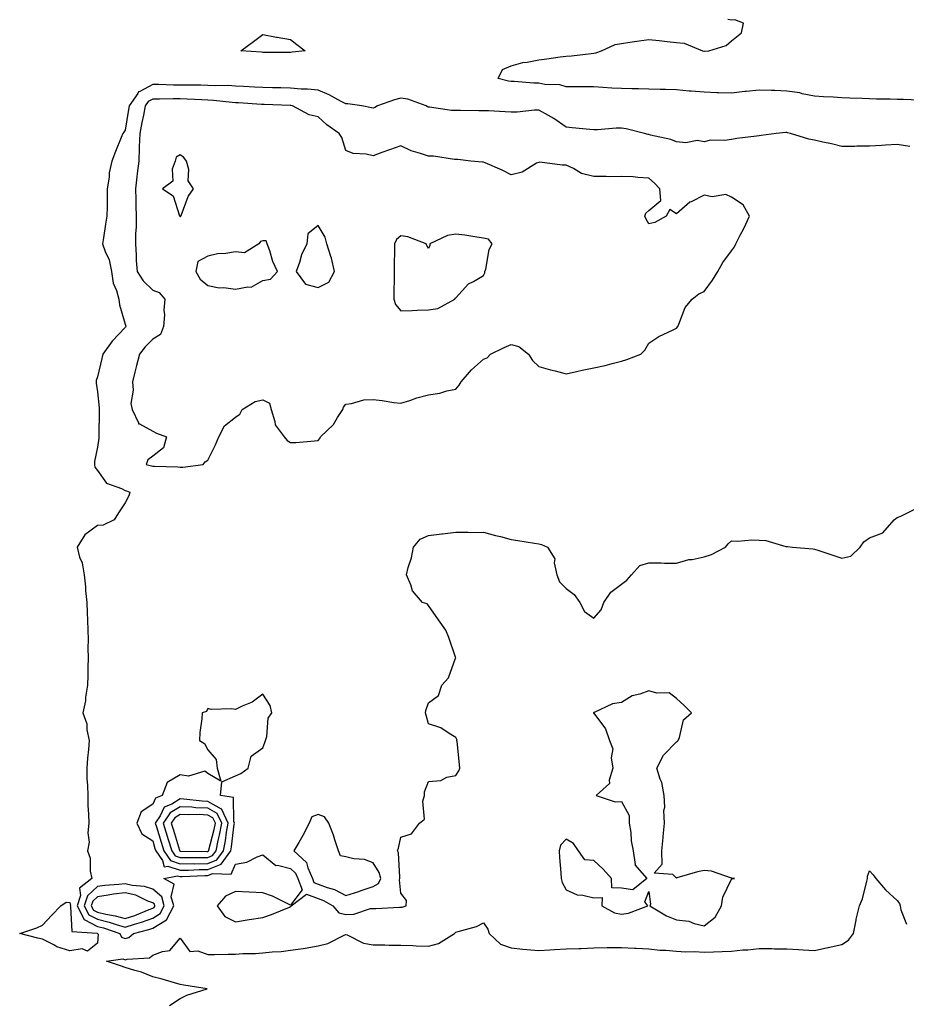
# Model space of a CAD drawing. Units: inches. Extents: x 915683 to 918323, y 7271498 to 7274138.
# Drawn here: x 917680 to 918001, y 7271966 to 7272323 of the extents above; entities that cross this region are included whole.
import ezdxf

# ---------------------------------------------------------------- set-up
doc = ezdxf.new("R2010")
doc.units = ezdxf.units.IN
doc.header["$MEASUREMENT"] = 0
doc.layers.add('Contour_91567271', color=7, linetype='Continuous', true_color=0x7e3bb2)

msp = doc.modelspace()

# ---------------------------------------------------------------- linework, layer by layer
at = {"layer": 'Contour_91567271'}
for points in [[(918005.9, 7272294.07, 3275), (918000.4, 7272294.26, 3275), (917998.05, 7272294.27, 3275), (917995.6, 7272294.37, 3275), (917990.57, 7272294.44, 3275), (917988.05, 7272294.55, 3275), (917985.33, 7272294.63, 3275), (917980.94, 7272294.81, 3275), (917978.05, 7272294.9, 3275), (917974.84, 7272295.12, 3275), (917971.35, 7272295.22, 3275), (917968.05, 7272295.47, 3275), (917963.63, 7272296.33, 3275), (917962.77, 7272296.64, 3275), (917958.05, 7272297.27, 3275), (917953.66, 7272297.53, 3275), (917952.5, 7272297.48, 3275), (917948.05, 7272297.68, 3275), (917943.3, 7272297.17, 3275), (917942.82, 7272297.14, 3275), (917938.05, 7272296.57, 3275), (917933.25, 7272296.72, 3275), (917932.84, 7272296.71, 3275), (917928.05, 7272296.88, 3275), (917923.38, 7272297.24, 3275), (917922.63, 7272297.34, 3275), (917918.05, 7272297.72, 3275), (917914.03, 7272297.9, 3275), (917912.13, 7272297.84, 3275), (917908.05, 7272297.98, 3275), (917904.22, 7272298.09, 3275), (917901.84, 7272298.13, 3275), (917898.05, 7272298.23, 3275), (917894.56, 7272298.43, 3275), (917891.34, 7272298.63, 3275), (917888.05, 7272298.81, 3275), (917885, 7272298.86, 3275), (917881.15, 7272298.82, 3275), (917878.05, 7272298.87, 3275), (917875.69, 7272299.57, 3275), (917870.23, 7272299.73, 3275), (917868.05, 7272300.16, 3275), (917866.28, 7272300.15, 3275), (917859.17, 7272300.81, 3275), (917858.05, 7272300.8, 3275), (917857.07, 7272300.94, 3275), (917853.39, 7272301.92, 3275), (917854.87, 7272305.1, 3275), (917858.05, 7272306.53, 3275), (917862.32, 7272307.65, 3275), (917863.93, 7272307.8, 3275), (917868.05, 7272308.61, 3275), (917870.99, 7272308.97, 3275), (917875.83, 7272309.69, 3275), (917878.05, 7272309.99, 3275), (917879.91, 7272310.06, 3275), (917887.12, 7272310.99, 3275), (917888.05, 7272311.04, 3275), (917888.75, 7272311.22, 3275), (917890.81, 7272311.92, 3275), (917895.75, 7272314.22, 3275), (917898.05, 7272314.62, 3275), (917901.15, 7272315.02, 3275), (917904.45, 7272315.52, 3275), (917908.05, 7272315.97, 3275), (917911.8, 7272315.67, 3275), (917914.7, 7272315.27, 3275), (917918.05, 7272314.96, 3275), (917920.88, 7272314.75, 3275), (917927.44, 7272311.92, 3275), (917927.93, 7272311.8, 3275), (917928.05, 7272311.8, 3275), (917928.15, 7272311.81, 3275), (917929.71, 7272311.92, 3275), (917936.1, 7272313.87, 3275), (917938.05, 7272315.54, 3275), (917941.6, 7272318.38, 3275), (917942.29, 7272321.92, 3275), (917939.23, 7272323.1, 3275), (917938.05, 7272323.09, 3275), (917936.65, 7272323.32, 3275)], [(918002.68, 7272277.29, 3276), (917998.05, 7272278.01, 3276), (917993.85, 7272277.71, 3276), (917992.37, 7272277.6, 3276), (917988.05, 7272277.3, 3276), (917983.43, 7272277.3, 3276), (917982.74, 7272277.22, 3276), (917978.05, 7272277.22, 3276), (917974.31, 7272278.18, 3276), (917971.14, 7272278.83, 3276), (917968.05, 7272279.57, 3276), (917966.01, 7272279.88, 3276), (917959.43, 7272281.92, 3276), (917958.35, 7272282.21, 3276), (917958.05, 7272282.3, 3276), (917957.66, 7272282.31, 3276), (917954.21, 7272281.92, 3276), (917948.76, 7272281.21, 3276), (917948.05, 7272281.11, 3276), (917947.1, 7272280.97, 3276), (917939.88, 7272280.09, 3276), (917938.05, 7272279.82, 3276), (917935.54, 7272279.41, 3276), (917930.4, 7272279.57, 3276), (917928.05, 7272278.96, 3276), (917925.51, 7272279.38, 3276), (917921.37, 7272278.61, 3276), (917918.05, 7272278.9, 3276), (917915.96, 7272279.82, 3276), (917908.56, 7272281.4, 3276), (917908.05, 7272281.57, 3276), (917907.73, 7272281.6, 3276), (917906.42, 7272281.92, 3276), (917899.78, 7272283.65, 3276), (917898.05, 7272283.88, 3276), (917896.12, 7272283.85, 3276), (917889.4, 7272283.27, 3276), (917888.05, 7272283.25, 3276), (917886.61, 7272283.36, 3276), (917880.16, 7272284.03, 3276), (917878.05, 7272284.19, 3276), (917873.5, 7272287.37, 3276), (917871.56, 7272288.41, 3276), (917868.05, 7272290.45, 3276), (917866.58, 7272290.45, 3276), (917860.24, 7272289.73, 3276), (917858.05, 7272289.73, 3276), (917855.92, 7272289.79, 3276), (917849.82, 7272290.15, 3276), (917848.05, 7272290.2, 3276), (917846.31, 7272290.18, 3276), (917839.7, 7272290.28, 3276), (917838.05, 7272290.26, 3276), (917836.41, 7272290.29, 3276), (917828.5, 7272291.47, 3276), (917828.05, 7272291.48, 3276), (917827.74, 7272291.62, 3276), (917827.25, 7272291.92, 3276), (917820.56, 7272294.43, 3276), (917818.05, 7272294.71, 3276), (917815.79, 7272294.18, 3276), (917809.58, 7272291.92, 3276), (917808.64, 7272291.33, 3276), (917808.05, 7272291.15, 3276), (917807.4, 7272291.27, 3276), (917803.92, 7272291.92, 3276), (917798.78, 7272292.65, 3276), (917798.05, 7272292.72, 3276), (917796.43, 7272293.54, 3276), (917792.05, 7272295.92, 3276), (917788.05, 7272297.65, 3276), (917784.17, 7272298.04, 3276), (917781.94, 7272298.02, 3276), (917778.05, 7272298.36, 3276), (917774.58, 7272298.45, 3276), (917771.46, 7272298.51, 3276), (917768.05, 7272298.61, 3276), (917764.92, 7272298.8, 3276), (917760.99, 7272298.97, 3276), (917758.05, 7272299.15, 3276), (917755.42, 7272299.29, 3276), (917750.74, 7272299.23, 3276), (917748.05, 7272299.37, 3276), (917745.57, 7272299.44, 3276), (917740.54, 7272299.43, 3276), (917738.05, 7272299.5, 3276), (917735.65, 7272299.52, 3276), (917730.22, 7272299.74, 3276), (917728.05, 7272299.76, 3276), (917723.33, 7272297.2, 3276), (917722.88, 7272297.09, 3276), (917722.62, 7272296.49, 3276), (917719.53, 7272291.92, 3276), (917719.29, 7272290.68, 3276), (917718.05, 7272283.21, 3276), (917717.57, 7272282.4, 3276), (917717.22, 7272281.92, 3276), (917716.66, 7272280.53, 3276), (917714.56, 7272275.42, 3276), (917713.18, 7272271.92, 3276), (917712.28, 7272267.69, 3276), (917712.23, 7272266.11, 3276), (917711.59, 7272261.92, 3276), (917711.48, 7272258.48, 3276), (917711.5, 7272255.37, 3276), (917711.4, 7272251.92, 3276), (917710.95, 7272249.03, 3276), (917710.23, 7272244.11, 3276), (917709.9, 7272241.92, 3276), (917710.76, 7272239.21, 3276), (917712.26, 7272236.14, 3276), (917713.07, 7272231.92, 3276), (917713.77, 7272227.64, 3276), (917714.91, 7272225.06, 3276), (917715.75, 7272221.92, 3276), (917715.97, 7272219.85, 3276), (917718.05, 7272212.82, 3276), (917718.26, 7272212.13, 3276), (917718.3, 7272211.92, 3276), (917718.17, 7272211.79, 3276), (917718.05, 7272211.62, 3276), (917713.37, 7272206.6, 3276), (917710.01, 7272201.92, 3276), (917709.58, 7272200.4, 3276), (917708.05, 7272193.71, 3276), (917707.53, 7272192.44, 3276), (917707.53, 7272191.92, 3276), (917707.59, 7272191.45, 3276), (917708.05, 7272188.35, 3276), (917708.61, 7272182.48, 3276), (917708.6, 7272181.92, 3276), (917708.59, 7272181.37, 3276), (917708.52, 7272172.39, 3276), (917708.52, 7272171.92, 3276), (917708.49, 7272171.48, 3276), (917708.05, 7272168.23, 3276), (917706.98, 7272162.99, 3276), (917706.92, 7272161.92, 3276), (917707.11, 7272160.98, 3276), (917708.05, 7272159.82, 3276), (917711.29, 7272155.16, 3276), (917716.69, 7272153.28, 3276), (917718.05, 7272152.54, 3276), (917718.53, 7272152.4, 3276), (917719.8, 7272151.92, 3276), (917719.41, 7272150.56, 3276), (917718.05, 7272148.11, 3276), (917715.6, 7272144.37, 3276), (917714.09, 7272141.92, 3276), (917710.05, 7272139.92, 3276), (917708.05, 7272139.8, 3276), (917703.46, 7272136.51, 3276), (917700.64, 7272131.92, 3276), (917701.55, 7272128.41, 3276), (917702.42, 7272126.29, 3276), (917703.19, 7272121.92, 3276), (917703.68, 7272117.55, 3276), (917703.71, 7272116.26, 3276), (917704.13, 7272111.92, 3276), (917704.26, 7272108.13, 3276), (917704.42, 7272105.55, 3276), (917704.55, 7272101.92, 3276), (917704.65, 7272098.52, 3276), (917704.57, 7272095.4, 3276), (917704.66, 7272091.92, 3276), (917704.48, 7272088.35, 3276), (917704.57, 7272085.41, 3276), (917704.36, 7272081.92, 3276), (917703.67, 7272077.55, 3276), (917703.7, 7272076.27, 3276), (917702.65, 7272071.92, 3276), (917704.12, 7272067.99, 3276), (917704.19, 7272065.78, 3276), (917705.06, 7272061.92, 3276), (917704.79, 7272058.66, 3276), (917704.45, 7272055.52, 3276), (917704.17, 7272051.92, 3276), (917704.22, 7272048.09, 3276), (917704.41, 7272045.56, 3276), (917704.48, 7272041.92, 3276), (917704.51, 7272038.38, 3276), (917704.81, 7272035.16, 3276), (917704.85, 7272031.92, 3276), (917704.5, 7272028.38, 3276), (917704.97, 7272025, 3276), (917704.46, 7272021.92, 3276), (917705.42, 7272019.29, 3276), (917705.4, 7272014.57, 3276), (917705.96, 7272011.92, 3276), (917701.55, 7272008.42, 3276), (917701.86, 7272005.73, 3276), (917700.69, 7272001.92, 3276), (917703.18, 7271997.05, 3276), (917708.05, 7271994.52, 3276), (917710.15, 7271994.02, 3276), (917716.13, 7271991.92, 3276), (917716.77, 7271990.64, 3276), (917718.05, 7271990.06, 3276), (917719.45, 7271990.52, 3276), (917721.08, 7271991.92, 3276), (917726.59, 7271993.38, 3276), (917728.05, 7271993.91, 3276), (917733.04, 7271996.9, 3276), (917733.06, 7271996.91, 3276), (917733.06, 7271996.93, 3276), (917735.67, 7272001.92, 3276), (917734.75, 7272005.22, 3276), (917735.89, 7272009.76, 3276), (917732.07, 7272011.92, 3276), (917737.09, 7272012.89, 3276), (917738.05, 7272012.55, 3276), (917738.69, 7272012.56, 3276), (917747.01, 7272012.96, 3276), (917748.05, 7272012.97, 3276), (917749.8, 7272013.67, 3276), (917756.56, 7272013.41, 3276), (917758.05, 7272017.01, 3276), (917762.22, 7272017.75, 3276), (917765.91, 7272019.77, 3276), (917768.05, 7272020.5, 3276), (917772.66, 7272016.53, 3276), (917773.31, 7272016.66, 3276), (917778.05, 7272015.52, 3276), (917779.89, 7272013.76, 3276), (917780.72, 7272011.92, 3276), (917782.26, 7272007.71, 3276), (917778.05, 7272002.21, 3276), (917777.52, 7272002.45, 3276), (917771.54, 7272005.41, 3276), (917768.05, 7272006.66, 3276), (917763.05, 7272006.92, 3276), (917758.05, 7272007.13, 3276), (917754.49, 7272005.48, 3276), (917751.47, 7272001.92, 3276), (917754.19, 7271998.05, 3276), (917758.05, 7271996.14, 3276), (917763.01, 7271996.96, 3276), (917763.1, 7271996.97, 3276), (917768.05, 7271997.78, 3276), (917771.2, 7271998.78, 3276), (917777.65, 7272001.52, 3276), (917778.05, 7272001.67, 3276), (917778.21, 7272001.76, 3276), (917778.33, 7272001.92, 3276), (917783.82, 7272006.16, 3276), (917788.05, 7272004.65, 3276), (917790.02, 7272003.89, 3276), (917793.4, 7272001.92, 3276), (917795.55, 7271999.42, 3276), (917798.05, 7271998.77, 3276), (917801.06, 7271998.9, 3276), (917807.07, 7272000.94, 3276), (917808.05, 7272001.02, 3276), (917808.94, 7272001.03, 3276), (917817.56, 7272001.43, 3276), (917818.05, 7272001.43, 3276), (917818.5, 7272001.47, 3276), (917819.98, 7272001.92, 3276), (917820.07, 7272003.93, 3276), (917818.05, 7272006.55, 3276), (917817.53, 7272011.4, 3276), (917817.75, 7272011.92, 3276), (917817.65, 7272012.32, 3276), (917817.26, 7272021.13, 3276), (917816.88, 7272021.92, 3276), (917817.15, 7272022.82, 3276), (917818.05, 7272026.85, 3276), (917821.97, 7272028, 3276), (917824.79, 7272031.92, 3276), (917826.64, 7272033.33, 3276), (917826, 7272039.87, 3276), (917826.65, 7272041.92, 3276), (917826.69, 7272043.28, 3276), (917828.05, 7272047.07, 3276), (917832.61, 7272047.36, 3276), (917834.71, 7272048.59, 3276), (917838.05, 7272049.2, 3276), (917839.04, 7272050.92, 3276), (917839.47, 7272051.92, 3276), (917839.28, 7272053.15, 3276), (917838.47, 7272061.5, 3276), (917838.42, 7272061.92, 3276), (917838.33, 7272062.2, 3276), (917838.05, 7272062.98, 3276), (917835.55, 7272064.42, 3276), (917832.57, 7272066.44, 3276), (917828.05, 7272067.99, 3276), (917827.19, 7272071.05, 3276), (917826.96, 7272071.92, 3276), (917827.17, 7272072.81, 3276), (917828.05, 7272075.5, 3276), (917831.77, 7272078.2, 3276), (917832.94, 7272081.92, 3276), (917835.37, 7272084.6, 3276), (917837.85, 7272091.72, 3276), (917837.95, 7272091.92, 3276), (917837.89, 7272092.08, 3276), (917835.41, 7272099.28, 3276), (917834.37, 7272101.92, 3276), (917831.75, 7272105.62, 3276), (917828.05, 7272110.87, 3276), (917827.55, 7272111.42, 3276), (917825.96, 7272111.92, 3276), (917822.26, 7272116.13, 3276), (917821.7, 7272118.27, 3276), (917820.08, 7272121.92, 3276), (917820.73, 7272124.6, 3276), (917821.88, 7272128.09, 3276), (917822.61, 7272131.92, 3276), (917825.06, 7272134.92, 3276), (917828.05, 7272136.27, 3276), (917832.96, 7272136.82, 3276), (917833.12, 7272136.84, 3276), (917838.05, 7272137.41, 3276), (917842.52, 7272137.45, 3276), (917843.47, 7272137.34, 3276), (917848.05, 7272137.37, 3276), (917852.37, 7272136.25, 3276), (917854.17, 7272135.81, 3276), (917858.05, 7272134.82, 3276), (917860.51, 7272134.37, 3276), (917866.51, 7272133.46, 3276), (917868.05, 7272133.19, 3276), (917869.07, 7272132.94, 3276), (917871.29, 7272131.92, 3276), (917873.89, 7272127.76, 3276), (917873.68, 7272126.29, 3276), (917874.68, 7272121.92, 3276), (917875.57, 7272119.44, 3276), (917878.05, 7272116.97, 3276), (917880.91, 7272114.78, 3276), (917883.04, 7272111.92, 3276), (917884.73, 7272108.6, 3276), (917888.05, 7272106.24, 3276), (917890.67, 7272109.3, 3276), (917891.74, 7272111.92, 3276), (917894.25, 7272115.72, 3276), (917898.05, 7272118.53, 3276), (917899.97, 7272120, 3276), (917901.67, 7272121.92, 3276), (917904.69, 7272125.28, 3276), (917908.05, 7272126.34, 3276), (917912.43, 7272126.3, 3276), (917913.74, 7272126.23, 3276), (917918.05, 7272126.19, 3276), (917922.48, 7272127.49, 3276), (917923.69, 7272127.56, 3276), (917928.05, 7272128.45, 3276), (917930.69, 7272129.28, 3276), (917935.79, 7272131.92, 3276), (917936.75, 7272133.22, 3276), (917938.05, 7272134.31, 3276), (917940.25, 7272134.12, 3276), (917945.34, 7272134.63, 3276), (917948.05, 7272134.47, 3276), (917950.5, 7272134.37, 3276), (917957.74, 7272132.23, 3276), (917958.05, 7272132.21, 3276), (917958.31, 7272132.17, 3276), (917960.14, 7272131.92, 3276), (917967.55, 7272131.42, 3276), (917968.05, 7272131.3, 3276), (917968.95, 7272131.02, 3276), (917975.05, 7272128.91, 3276), (917978.05, 7272128.05, 3276), (917981.22, 7272128.76, 3276), (917984.63, 7272131.92, 3276), (917986.04, 7272133.93, 3276), (917988.05, 7272135.37, 3276), (917992.85, 7272137.12, 3276), (917997.05, 7272141.92, 3276), (917997.58, 7272142.4, 3276), (917998.05, 7272142.73, 3276), (917999.36, 7272143.24, 3276), (918004.29, 7272145.68, 3276)], [(917734.13, 7271965.85, 3275), (917738.05, 7271968.36, 3275), (917740.46, 7271969.51, 3275), (917747.8, 7271971.92, 3275), (917739.33, 7271973.2, 3275), (917738.05, 7271973.43, 3275), (917735.96, 7271974.01, 3275), (917731.52, 7271975.39, 3275), (917728.05, 7271976.26, 3275), (917724.02, 7271977.89, 3275), (917721.51, 7271978.46, 3275), (917718.05, 7271979.56, 3275), (917716.34, 7271980.21, 3275), (917711.33, 7271981.92, 3275), (917717.17, 7271982.8, 3275), (917718.05, 7271982.41, 3275), (917718.77, 7271982.64, 3275), (917726.85, 7271983.11, 3275), (917728.05, 7271984.02, 3275), (917731.58, 7271985.45, 3275), (917734.23, 7271985.74, 3275), (917738.05, 7271990.29, 3275), (917741.51, 7271985.38, 3275), (917744.37, 7271985.59, 3275), (917748.05, 7271984.36, 3275), (917750.42, 7271984.29, 3275), (917755.48, 7271984.49, 3275), (917758.05, 7271984.42, 3275), (917760.76, 7271984.63, 3275), (917765.28, 7271984.69, 3275), (917768.05, 7271984.93, 3275), (917771.44, 7271985.31, 3275), (917774.61, 7271985.36, 3275), (917778.05, 7271985.85, 3275), (917782.66, 7271986.53, 3275), (917783.4, 7271986.57, 3275), (917788.05, 7271987.43, 3275), (917791.63, 7271988.35, 3275), (917797.49, 7271991.36, 3275), (917798.05, 7271991.58, 3275), (917798.54, 7271991.43, 3275), (917804.52, 7271988.39, 3275), (917808.05, 7271987.79, 3275), (917812.21, 7271987.77, 3275), (917813.83, 7271987.69, 3275), (917818.05, 7271987.67, 3275), (917822.4, 7271987.57, 3275), (917823.61, 7271987.48, 3275), (917828.05, 7271987.39, 3275), (917831.71, 7271988.26, 3275), (917837.46, 7271991.92, 3275), (917837.79, 7271992.17, 3275), (917838.05, 7271992.42, 3275), (917838.84, 7271992.71, 3275), (917845.47, 7271994.5, 3275), (917848.05, 7271995.82, 3275), (917849.64, 7271993.51, 3275), (917850.09, 7271991.92, 3275), (917854.17, 7271988.04, 3275), (917858.05, 7271986.71, 3275), (917862.36, 7271986.24, 3275), (917863.8, 7271986.17, 3275), (917868.05, 7271985.76, 3275), (917872.09, 7271985.96, 3275), (917873.85, 7271986.12, 3275), (917878.05, 7271986.31, 3275), (917882.62, 7271986.49, 3275), (917883.46, 7271986.51, 3275), (917888.05, 7271986.7, 3275), (917892.93, 7271986.79, 3275), (917893.18, 7271986.79, 3275), (917898.05, 7271986.9, 3275), (917902.76, 7271986.63, 3275), (917903.38, 7271986.59, 3275), (917908.05, 7271986.31, 3275), (917912.05, 7271985.92, 3275), (917914.14, 7271985.84, 3275), (917918.05, 7271985.48, 3275), (917921.39, 7271985.26, 3275), (917924.63, 7271985.35, 3275), (917928.05, 7271985.15, 3275), (917931.45, 7271985.32, 3275), (917934.61, 7271985.36, 3275), (917938.05, 7271985.54, 3275), (917942.08, 7271985.95, 3275), (917943.97, 7271986, 3275), (917948.05, 7271986.5, 3275), (917952.6, 7271986.47, 3275), (917953.59, 7271986.37, 3275), (917958.05, 7271986.34, 3275), (917962.28, 7271986.15, 3275), (917964.02, 7271985.95, 3275), (917968.05, 7271985.74, 3275), (917972.95, 7271986.82, 3275), (917973.11, 7271986.86, 3275), (917978.05, 7271987.94, 3275), (917980.45, 7271989.53, 3275), (917982.25, 7271991.92, 3275), (917983.16, 7271996.81, 3275), (917983.27, 7271997.13, 3275), (917984.43, 7272001.92, 3275), (917985.46, 7272004.51, 3275), (917987.04, 7272010.91, 3275), (917987.36, 7272011.92, 3275), (917987.31, 7272012.66, 3275), (917988.05, 7272014.63, 3275), (917989.32, 7272013.19, 3275), (917990.35, 7272011.92, 3275), (917993.89, 7272007.76, 3275), (917998.05, 7272003.86, 3275), (917998.91, 7272002.78, 3275), (917999.18, 7272001.92, 3275), (917999.43, 7272000.54, 3275), (918001.44, 7271995.31, 3275)]]:
    msp.add_polyline3d(points, dxfattribs=at)
for points in [[(917778.05, 7272311.33, 3275), (917777.48, 7272311.35, 3275), (917768.67, 7272311.3, 3275), (917768.05, 7272311.31, 3275), (917767.51, 7272311.37, 3275), (917759.96, 7272311.92, 3275), (917764.65, 7272315.32, 3275), (917768.05, 7272317.81, 3275), (917772.97, 7272316.84, 3275), (917773.14, 7272316.83, 3275), (917778.05, 7272316.01, 3275), (917780.29, 7272314.16, 3275), (917783.36, 7272311.92, 3275), (917778.6, 7272311.37, 3275)], [(917738.05, 7272161, 3277), (917738.93, 7272161.04, 3277), (917746.4, 7272161.92, 3277), (917747.1, 7272162.87, 3277), (917748.05, 7272163.56, 3277), (917750.84, 7272169.13, 3277), (917752.08, 7272171.92, 3277), (917754.05, 7272175.92, 3277), (917758.05, 7272179.12, 3277), (917759.71, 7272180.25, 3277), (917760.53, 7272181.92, 3277), (917765.18, 7272184.79, 3277), (917768.05, 7272185.45, 3277), (917770.36, 7272184.23, 3277), (917771.03, 7272181.92, 3277), (917772.41, 7272177.55, 3277), (917772.47, 7272176.33, 3277), (917775.76, 7272171.92, 3277), (917776.79, 7272170.66, 3277), (917778.05, 7272169.87, 3277), (917780.02, 7272169.95, 3277), (917786.68, 7272170.55, 3277), (917788.05, 7272170.62, 3277), (917788.65, 7272171.32, 3277), (917788.94, 7272171.92, 3277), (917793.57, 7272176.4, 3277), (917795.08, 7272178.94, 3277), (917797.05, 7272181.92, 3277), (917797.21, 7272182.76, 3277), (917798.05, 7272183.87, 3277), (917800.2, 7272184.07, 3277), (917804.61, 7272185.36, 3277), (917808.05, 7272185.56, 3277), (917811.33, 7272185.2, 3277), (917815.49, 7272184.48, 3277), (917818.05, 7272184.17, 3277), (917821.31, 7272185.18, 3277), (917823.89, 7272186.08, 3277), (917828.05, 7272187.24, 3277), (917832.15, 7272187.82, 3277), (917834.78, 7272188.66, 3277), (917838.05, 7272189.28, 3277), (917839.26, 7272190.71, 3277), (917839.9, 7272191.92, 3277), (917843.66, 7272196.31, 3277), (917848.05, 7272200.09, 3277), (917849.34, 7272200.63, 3277), (917850.59, 7272201.92, 3277), (917855.57, 7272204.4, 3277), (917858.05, 7272205.48, 3277), (917860.84, 7272204.71, 3277), (917864.3, 7272201.92, 3277), (917865.77, 7272199.64, 3277), (917868.05, 7272197.53, 3277), (917872.37, 7272196.24, 3277), (917874.09, 7272195.88, 3277), (917878.05, 7272194.85, 3277), (917881.78, 7272195.64, 3277), (917883.78, 7272196.19, 3277), (917888.05, 7272196.99, 3277), (917892.11, 7272197.86, 3277), (917894.72, 7272198.59, 3277), (917898.05, 7272199.39, 3277), (917899.98, 7272199.99, 3277), (917905.06, 7272201.92, 3277), (917906.54, 7272203.42, 3277), (917908.05, 7272205.96, 3277), (917911.61, 7272208.37, 3277), (917916.87, 7272210.74, 3277), (917918.05, 7272211.34, 3277), (917918.5, 7272211.92, 3277), (917918.94, 7272212.81, 3277), (917921.13, 7272218.84, 3277), (917923.68, 7272221.92, 3277), (917926.15, 7272223.82, 3277), (917928.05, 7272224.66, 3277), (917931.15, 7272228.82, 3277), (917932.98, 7272231.92, 3277), (917934.83, 7272235.14, 3277), (917938.05, 7272239.4, 3277), (917939.09, 7272240.88, 3277), (917939.56, 7272241.92, 3277), (917941.19, 7272245.06, 3277), (917942.52, 7272247.45, 3277), (917944.53, 7272251.92, 3277), (917942.27, 7272256.14, 3277), (917938.05, 7272258.92, 3277), (917935.93, 7272259.8, 3277), (917930.94, 7272259.04, 3277), (917928.05, 7272259.55, 3277), (917923.31, 7272257.18, 3277), (917922.93, 7272257.04, 3277), (917918.05, 7272252.83, 3277), (917915.61, 7272254.36, 3277), (917914.3, 7272251.92, 3277), (917910.24, 7272249.73, 3277), (917908.05, 7272249.22, 3277), (917906.99, 7272250.86, 3277), (917906.6, 7272251.92, 3277), (917906.94, 7272253.02, 3277), (917908.05, 7272253.98, 3277), (917912.35, 7272257.62, 3277), (917911.98, 7272261.92, 3277), (917910.03, 7272263.9, 3277), (917908.05, 7272265.76, 3277), (917904.02, 7272265.95, 3277), (917902.31, 7272266.18, 3277), (917898.05, 7272266.34, 3277), (917893.69, 7272266.28, 3277), (917892.53, 7272266.4, 3277), (917888.05, 7272266.34, 3277), (917883.54, 7272267.41, 3277), (917880.71, 7272269.25, 3277), (917878.05, 7272270.52, 3277), (917876.59, 7272270.46, 3277), (917868.47, 7272271.5, 3277), (917868.05, 7272271.47, 3277), (917867.25, 7272271.13, 3277), (917862.07, 7272267.9, 3277), (917858.05, 7272267, 3277), (917854.78, 7272268.65, 3277), (917848.65, 7272271.31, 3277), (917848.05, 7272271.6, 3277), (917847.63, 7272271.5, 3277), (917843.44, 7272271.92, 3277), (917838.67, 7272272.54, 3277), (917838.05, 7272272.54, 3277), (917837.46, 7272272.51, 3277), (917829.91, 7272273.78, 3277), (917828.05, 7272273.72, 3277), (917825.22, 7272274.75, 3277), (917821.84, 7272275.71, 3277), (917818.05, 7272277.51, 3277), (917813.91, 7272276.06, 3277), (917811.14, 7272275.02, 3277), (917808.05, 7272273.88, 3277), (917805.49, 7272274.48, 3277), (917800.82, 7272274.69, 3277), (917798.05, 7272275.77, 3277), (917796.68, 7272280.55, 3277), (917795.74, 7272281.92, 3277), (917791.22, 7272285.09, 3277), (917788.05, 7272287.95, 3277), (917784.85, 7272288.72, 3277), (917778.79, 7272291.92, 3277), (917778.17, 7272292.04, 3277), (917778.05, 7272292.05, 3277), (917777.92, 7272292.06, 3277), (917768.52, 7272292.4, 3277), (917768.05, 7272292.41, 3277), (917767.53, 7272292.44, 3277), (917759.15, 7272293.02, 3277), (917758.05, 7272293.08, 3277), (917756.82, 7272293.15, 3277), (917750.09, 7272293.96, 3277), (917748.05, 7272294.07, 3277), (917745.84, 7272294.13, 3277), (917740.56, 7272294.43, 3277), (917738.05, 7272294.5, 3277), (917735.45, 7272294.53, 3277), (917730.54, 7272294.41, 3277), (917728.05, 7272294.43, 3277), (917726.42, 7272293.54, 3277), (917725.33, 7272291.92, 3277), (917724.66, 7272288.53, 3277), (917724.08, 7272285.88, 3277), (917723.34, 7272281.92, 3277), (917723.18, 7272277.05, 3277), (917723.19, 7272276.78, 3277), (917723, 7272271.92, 3277), (917722.47, 7272267.5, 3277), (917722.32, 7272266.19, 3277), (917721.81, 7272261.92, 3277), (917721.96, 7272258, 3277), (917721.9, 7272255.77, 3277), (917722.07, 7272251.92, 3277), (917722.02, 7272247.95, 3277), (917721.82, 7272245.69, 3277), (917721.77, 7272241.92, 3277), (917722.09, 7272237.88, 3277), (917722.07, 7272235.94, 3277), (917722.47, 7272231.92, 3277), (917724.62, 7272228.49, 3277), (917728.05, 7272225.15, 3277), (917730.44, 7272224.31, 3277), (917732.49, 7272221.92, 3277), (917732.05, 7272217.92, 3277), (917732.31, 7272216.18, 3277), (917732.01, 7272211.92, 3277), (917730.84, 7272209.13, 3277), (917728.05, 7272207.34, 3277), (917725.32, 7272204.65, 3277), (917723.28, 7272201.92, 3277), (917722.16, 7272197.81, 3277), (917721.6, 7272195.47, 3277), (917720.69, 7272191.92, 3277), (917721.02, 7272188.95, 3277), (917720.14, 7272184.01, 3277), (917720.61, 7272181.92, 3277), (917722.89, 7272177.09, 3277), (917722.88, 7272176.75, 3277), (917723.26, 7272176.71, 3277), (917728.05, 7272174.03, 3277), (917729.38, 7272173.25, 3277), (917733.09, 7272171.92, 3277), (917732.01, 7272167.96, 3277), (917728.05, 7272164.99, 3277), (917726.29, 7272163.68, 3277), (917725.67, 7272161.92, 3277), (917727.64, 7272161.51, 3277), (917728.05, 7272161.37, 3277), (917728.65, 7272161.31, 3277), (917737.22, 7272161.1, 3277)], [(917738.05, 7272251.81, 3278), (917738.11, 7272251.85, 3278), (917738.21, 7272251.92, 3278), (917738.34, 7272252.21, 3278), (917740.92, 7272259.05, 3278), (917742.79, 7272261.92, 3278), (917740.94, 7272264.81, 3278), (917741.12, 7272268.85, 3278), (917740.31, 7272271.92, 3278), (917739.32, 7272273.19, 3278), (917738.05, 7272274.16, 3278), (917736.59, 7272273.38, 3278), (917736.16, 7272271.92, 3278), (917735.14, 7272269.01, 3278), (917735.33, 7272264.64, 3278), (917731.61, 7272261.92, 3278), (917735.49, 7272259.36, 3278), (917737.82, 7272252.14, 3278), (917737.95, 7272251.92, 3278), (917737.99, 7272251.86, 3278)], [(917788.05, 7272226.11, 3278), (917791.91, 7272228.05, 3278), (917793.97, 7272231.92, 3278), (917792.86, 7272236.73, 3278), (917792.63, 7272237.34, 3278), (917791.25, 7272241.92, 3278), (917790.55, 7272244.42, 3278), (917788.05, 7272248.65, 3278), (917784.37, 7272245.6, 3278), (917783.9, 7272241.92, 3278), (917782.07, 7272237.9, 3278), (917781.3, 7272235.17, 3278), (917780.14, 7272231.92, 3278), (917783.48, 7272227.35, 3278)], [(917828.05, 7272218.01, 3278), (917831.48, 7272218.48, 3278), (917837.7, 7272221.92, 3278), (917837.73, 7272222.24, 3278), (917838.05, 7272222.38, 3278), (917842.57, 7272227.4, 3278), (917844.47, 7272228.34, 3278), (917848.05, 7272230.52, 3278), (917848.48, 7272231.49, 3278), (917848.58, 7272231.92, 3278), (917848.85, 7272232.71, 3278), (917850.06, 7272239.91, 3278), (917851.14, 7272241.92, 3278), (917849.81, 7272243.68, 3278), (917848.05, 7272244.05, 3278), (917845.65, 7272244.31, 3278), (917841.21, 7272245.08, 3278), (917838.05, 7272245.4, 3278), (917834.96, 7272245.01, 3278), (917828.59, 7272241.92, 3278), (917828.61, 7272241.36, 3278), (917828.05, 7272240.3, 3278), (917827.45, 7272241.32, 3278), (917827.27, 7272241.92, 3278), (917820.61, 7272244.48, 3278), (917818.05, 7272244.84, 3278), (917816.49, 7272243.48, 3278), (917815.79, 7272241.92, 3278), (917815.8, 7272239.67, 3278), (917815.63, 7272234.34, 3278), (917815.64, 7272231.92, 3278), (917815.68, 7272229.55, 3278), (917815.53, 7272224.45, 3278), (917815.55, 7272221.92, 3278), (917816.07, 7272219.94, 3278), (917818.05, 7272217.68, 3278), (917822.18, 7272217.79, 3278), (917824.03, 7272217.9, 3278)], [(917768.05, 7272228.6, 3278), (917770.79, 7272229.18, 3278), (917773.26, 7272231.92, 3278), (917771.64, 7272235.51, 3278), (917770.52, 7272239.45, 3278), (917769.63, 7272241.92, 3278), (917769.15, 7272243.02, 3278), (917768.05, 7272243.05, 3278), (917767.12, 7272242.85, 3278), (917766.55, 7272241.92, 3278), (917761.3, 7272238.68, 3278), (917758.05, 7272239.08, 3278), (917754.6, 7272238.46, 3278), (917751.58, 7272238.38, 3278), (917748.05, 7272237.48, 3278), (917744.46, 7272235.51, 3278), (917743.71, 7272231.92, 3278), (917745.23, 7272229.11, 3278), (917748.05, 7272226.83, 3278), (917752.14, 7272226.01, 3278), (917753.89, 7272226.07, 3278), (917758.05, 7272225.51, 3278), (917762.54, 7272226.41, 3278), (917763.78, 7272226.19, 3278)], [(917928.05, 7271994.76, 3276), (917932.08, 7271997.89, 3276), (917934.38, 7272001.92, 3276), (917934.9, 7272005.07, 3276), (917938.05, 7272011.68, 3276), (917938.23, 7272011.74, 3276), (917939.12, 7272011.92, 3276), (917938.14, 7272012.01, 3276), (917938.05, 7272012, 3276), (917937.96, 7272012.01, 3276), (917930.69, 7272014.56, 3276), (917928.05, 7272014.78, 3276), (917925.65, 7272014.32, 3276), (917918.18, 7272012.05, 3276), (917918.05, 7272012.02, 3276), (917916.67, 7272013.3, 3276), (917909.96, 7272013.83, 3276), (917912.9, 7272017.07, 3276), (917912.69, 7272021.92, 3276), (917913.26, 7272026.71, 3276), (917913.23, 7272027.1, 3276), (917913.64, 7272031.92, 3276), (917913.48, 7272036.49, 3276), (917913.84, 7272037.71, 3276), (917913.54, 7272041.92, 3276), (917912.76, 7272046.63, 3276), (917912.12, 7272047.85, 3276), (917910.85, 7272051.92, 3276), (917913.35, 7272056.63, 3276), (917918.05, 7272061.39, 3276), (917918.37, 7272061.6, 3276), (917918.63, 7272061.92, 3276), (917919.12, 7272062.98, 3276), (917920.64, 7272069.33, 3276), (917923.5, 7272071.92, 3276), (917920.77, 7272074.64, 3276), (917918.05, 7272077.11, 3276), (917915.34, 7272079.21, 3276), (917910.95, 7272079.02, 3276), (917908.05, 7272079.85, 3276), (917904.79, 7272078.66, 3276), (917901.92, 7272078.04, 3276), (917898.05, 7272075.72, 3276), (917894.8, 7272075.17, 3276), (917888.21, 7272072.08, 3276), (917888.05, 7272072.03, 3276), (917887.99, 7272071.98, 3276), (917887.94, 7272071.92, 3276), (917887.98, 7272071.85, 3276), (917888.05, 7272071.75, 3276), (917892.26, 7272066.13, 3276), (917893.74, 7272061.92, 3276), (917894.99, 7272058.85, 3276), (917894.37, 7272055.6, 3276), (917894.97, 7272051.92, 3276), (917893.6, 7272047.47, 3276), (917893.68, 7272046.29, 3276), (917888.92, 7272041.92, 3276), (917895.81, 7272039.67, 3276), (917898.05, 7272039.8, 3276), (917900.88, 7272034.75, 3276), (917900.86, 7272031.92, 3276), (917901.43, 7272028.53, 3276), (917901.59, 7272025.46, 3276), (917902.38, 7272021.92, 3276), (917903.02, 7272016.95, 3276), (917902.95, 7272016.82, 3276), (917907.3, 7272011.92, 3276), (917902.22, 7272007.75, 3276), (917898.05, 7272008.36, 3276), (917894.62, 7272008.49, 3276), (917894.44, 7272011.92, 3276), (917891.41, 7272015.28, 3276), (917888.05, 7272018.33, 3276), (917884.8, 7272018.67, 3276), (917882.51, 7272021.92, 3276), (917880.68, 7272024.55, 3276), (917878.05, 7272026.16, 3276), (917875.99, 7272023.97, 3276), (917875.45, 7272021.92, 3276), (917875.64, 7272019.52, 3276), (917876.07, 7272013.9, 3276), (917876.22, 7272011.92, 3276), (917876.6, 7272010.47, 3276), (917878.05, 7272007.81, 3276), (917882.06, 7272005.93, 3276), (917884.11, 7272005.86, 3276), (917888.05, 7272004.86, 3276), (917891.14, 7272005.01, 3276), (917890.95, 7272001.92, 3276), (917895.55, 7271999.41, 3276), (917898.05, 7271998.98, 3276), (917900.69, 7271999.28, 3276), (917907.59, 7272001.92, 3276), (917906.52, 7272003.45, 3276), (917908.05, 7272007.12, 3276), (917908.66, 7272002.54, 3276), (917908.39, 7272001.92, 3276), (917914.46, 7271998.33, 3276), (917918.05, 7271996.88, 3276), (917922.52, 7271996.39, 3276), (917924.46, 7271995.5, 3276)], [(917748.05, 7272015.15, 3277), (917752.9, 7272017.07, 3277), (917756.37, 7272021.92, 3277), (917756.66, 7272023.31, 3277), (917757.65, 7272031.52, 3277), (917757.72, 7272031.92, 3277), (917757.43, 7272032.55, 3277), (917757.34, 7272041.21, 3277), (917752.66, 7272041.92, 3277), (917753.11, 7272046.86, 3277), (917758.05, 7272049.05, 3277), (917760.04, 7272049.93, 3277), (917762.63, 7272051.92, 3277), (917763.81, 7272056.17, 3277), (917768.05, 7272059.26, 3277), (917768.76, 7272061.21, 3277), (917769.02, 7272061.92, 3277), (917769.47, 7272063.34, 3277), (917769.99, 7272069.98, 3277), (917771.28, 7272071.92, 3277), (917770.67, 7272074.54, 3277), (917768.05, 7272078.7, 3277), (917764.16, 7272075.81, 3277), (917760.48, 7272074.35, 3277), (917758.05, 7272073.15, 3277), (917756.59, 7272073.38, 3277), (917749.3, 7272073.17, 3277), (917748.05, 7272073.49, 3277), (917747.52, 7272072.45, 3277), (917745.98, 7272071.92, 3277), (917745.85, 7272069.71, 3277), (917745.13, 7272064.84, 3277), (917744.99, 7272061.92, 3277), (917746.9, 7272060.77, 3277), (917748.05, 7272058.56, 3277), (917751.1, 7272054.97, 3277), (917751.48, 7272051.92, 3277), (917752.79, 7272047.18, 3277), (917748.05, 7272049.95, 3277), (917746.94, 7272050.81, 3277), (917741.02, 7272048.95, 3277), (917738.05, 7272049.5, 3277), (917733.3, 7272046.67, 3277), (917731.52, 7272041.92, 3277), (917729.01, 7272040.96, 3277), (917728.05, 7272038.86, 3277), (917723.88, 7272036.09, 3277), (917722.32, 7272031.92, 3277), (917724.16, 7272028.03, 3277), (917728.05, 7272025.47, 3277), (917728.88, 7272022.76, 3277), (917729.14, 7272021.92, 3277), (917731.63, 7272018.35, 3277), (917732.27, 7272016.15, 3277), (917733.58, 7272016.39, 3277), (917738.05, 7272014.86, 3277), (917741.04, 7272014.91, 3277), (917744.88, 7272015.09, 3277)], [(917748.05, 7272017.32, 3278), (917751.34, 7272018.63, 3278), (917753.7, 7272021.92, 3278), (917754.45, 7272025.52, 3278), (917754.84, 7272028.71, 3278), (917755.42, 7272031.92, 3278), (917753.08, 7272036.89, 3278), (917753.08, 7272036.95, 3278), (917753.01, 7272036.96, 3278), (917748.05, 7272039.81, 3278), (917746.02, 7272039.9, 3278), (917739.33, 7272040.63, 3278), (917738.05, 7272040.7, 3278), (917734.95, 7272038.82, 3278), (917732.2, 7272037.77, 3278), (917730.76, 7272034.63, 3278), (917728.97, 7272031.92, 3278), (917729.38, 7272030.59, 3278), (917731.11, 7272024.98, 3278), (917732.05, 7272021.92, 3278), (917734.51, 7272018.38, 3278), (917738.05, 7272017.16, 3278), (917742.72, 7272017.25, 3278), (917743.37, 7272017.24, 3278)], [(917748.05, 7272019.5, 3279), (917749.79, 7272020.18, 3279), (917751.03, 7272021.92, 3279), (917751.81, 7272025.69, 3279), (917752.34, 7272027.63, 3279), (917753.11, 7272031.92, 3279), (917751.49, 7272035.37, 3279), (917748.05, 7272037.34, 3279), (917743.66, 7272037.53, 3279), (917742.29, 7272037.68, 3279), (917738.05, 7272037.89, 3279), (917734.33, 7272035.64, 3279), (917731.88, 7272031.92, 3279), (917733.33, 7272027.2, 3279), (917733.58, 7272026.39, 3279), (917734.96, 7272021.92, 3279), (917736.22, 7272020.09, 3279), (917738.05, 7272019.47, 3279), (917740.46, 7272019.51, 3279), (917745.58, 7272019.45, 3279)], [(917748.05, 7272021.67, 3280), (917748.23, 7272021.74, 3280), (917748.36, 7272021.92, 3280), (917748.44, 7272022.31, 3280), (917750.38, 7272029.59, 3280), (917750.81, 7272031.92, 3280), (917749.92, 7272033.8, 3280), (917748.05, 7272034.87, 3280), (917744.96, 7272035.01, 3280), (917741.06, 7272034.93, 3280), (917738.05, 7272035.07, 3280), (917736.08, 7272033.88, 3280), (917734.78, 7272031.92, 3280), (917735.55, 7272029.42, 3280), (917737.78, 7272022.19, 3280), (917737.86, 7272021.92, 3280), (917737.94, 7272021.81, 3280), (917738.05, 7272021.77, 3280), (917738.2, 7272021.77, 3280), (917747.8, 7272021.67, 3280)], [(917808.05, 7272008.96, 3277), (917809.95, 7272010.03, 3277), (917810.77, 7272011.92, 3277), (917810.2, 7272014.08, 3277), (917808.05, 7272017.49, 3277), (917804.87, 7272018.75, 3277), (917801, 7272018.97, 3277), (917798.05, 7272019.68, 3277), (917796.19, 7272020.06, 3277), (917795.4, 7272021.92, 3277), (917794.11, 7272025.86, 3277), (917793.67, 7272027.55, 3277), (917791.92, 7272031.92, 3277), (917790.35, 7272034.21, 3277), (917788.05, 7272035.02, 3277), (917785.8, 7272034.17, 3277), (917784.81, 7272031.92, 3277), (917782.56, 7272027.41, 3277), (917781.01, 7272024.89, 3277), (917779.3, 7272021.92, 3277), (917783.81, 7272017.68, 3277), (917784.27, 7272015.7, 3277), (917785.98, 7272011.92, 3277), (917786.54, 7272010.41, 3277), (917788.05, 7272009.87, 3277), (917791.38, 7272008.59, 3277), (917793.96, 7272007.83, 3277), (917798.05, 7272005.73, 3277), (917802.79, 7272007.18, 3277), (917803.61, 7272007.49, 3277)], [(917728.05, 7271997.51, 3277), (917730.81, 7271999.17, 3277), (917732.25, 7272001.92, 3277), (917731.34, 7272005.21, 3277), (917728.05, 7272007.94, 3277), (917725.11, 7272008.98, 3277), (917720.66, 7272009.31, 3277), (917718.05, 7272009.93, 3277), (917715.76, 7272009.63, 3277), (917710.65, 7272009.32, 3277), (917708.05, 7272008.94, 3277), (917704.36, 7272005.6, 3277), (917703.24, 7272001.92, 3277), (917704.87, 7271998.74, 3277), (917708.05, 7271997.09, 3277), (917712.21, 7271996.09, 3277), (917714.79, 7271995.18, 3277), (917718.05, 7271994.24, 3277), (917721.46, 7271995.33, 3277), (917723.98, 7271995.99, 3277)], [(917728.05, 7272001.1, 3278), (917728.56, 7272001.4, 3278), (917728.83, 7272001.92, 3278), (917728.66, 7272002.54, 3278), (917728.05, 7272003.04, 3278), (917726.31, 7272003.67, 3278), (917721.94, 7272005.82, 3278), (917718.05, 7272006.72, 3278), (917713.78, 7272006.19, 3278), (917711.93, 7272005.8, 3278), (917708.05, 7272005.23, 3278), (917706.32, 7272003.66, 3278), (917705.78, 7272001.92, 3278), (917706.55, 7272000.42, 3278), (917708.05, 7271999.64, 3278), (917711.05, 7271998.92, 3278), (917714.47, 7271998.34, 3278), (917718.05, 7271997.31, 3278), (917721.55, 7271998.42, 3278), (917726.74, 7272000.61, 3278)], [(917708.05, 7271988.4, 3275), (917704.42, 7271985.55, 3275), (917702.45, 7271986.31, 3275), (917698.05, 7271985.59, 3275), (917693.27, 7271987.14, 3275), (917692.15, 7271987.82, 3275), (917688.05, 7271989.87, 3275), (917686.34, 7271990.21, 3275), (917679.8, 7271991.92, 3275), (917686.04, 7271993.93, 3275), (917688.05, 7271994.89, 3275), (917691.43, 7271998.54, 3275), (917694.71, 7272001.92, 3275), (917696.68, 7272003.3, 3275), (917698.05, 7272003.22, 3275), (917698.19, 7272002.06, 3275), (917698.14, 7272001.92, 3275), (917698.24, 7272001.72, 3275), (917698.74, 7271992.6, 3275), (917707.96, 7271992.01, 3275), (917708.05, 7271991.96, 3275), (917708.08, 7271991.96, 3275), (917708.18, 7271991.92, 3275), (917708.32, 7271991.66, 3275)]]:
    msp.add_polyline3d(points, close=True, dxfattribs=at)

doc.saveas('drawing.dxf')
